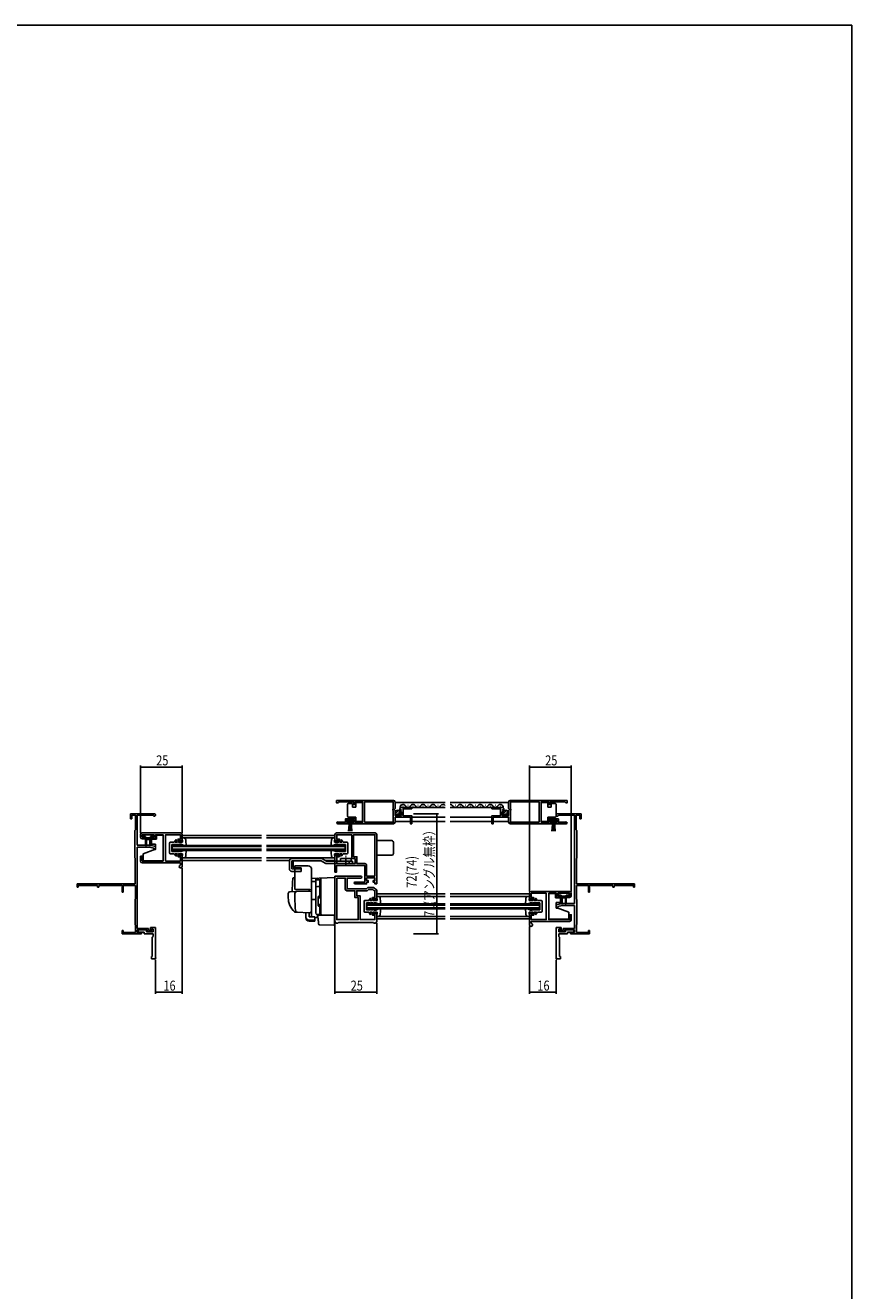
# Model space of a CAD drawing. Extents: x 0 to 990, y 0 to 1603.
# Drawn here: x 495 to 990, y 802 to 1560 of the extents above; entities that cross this region are included whole.
import ezdxf

# ---------------------------------------------------------------- set-up
doc = ezdxf.new("R2010")
doc.units = 0
doc.linetypes.add('YCENTER_1', pattern=[13, 10, -1, 1, -1])
for name, color, linetype in [('YKK_11', 7, 'CONTINUOUS'), ('YKK_12', 2, 'CONTINUOUS'), ('YKK_13', 4, 'CONTINUOUS'), ('YKK_D', 6, 'CONTINUOUS'), ('YKK_ZWAK', 7, 'CONTINUOUS')]:
    doc.layers.add(name, color=color, linetype=linetype)
doc.styles.get("Standard").update_dxf_attribs({"font": 'txt.shx', "bigfont": 'extfont.shx'})

msp = doc.modelspace()

# ---------------------------------------------------------------- linework, layer by layer
at = {"layer": 'YKK_11', "color": 0, "linetype": 'ByBlock', "ltscale": 0.5}
for p, q in [((558, 1084.46), (558, 1087.46)), ((558, 1087.46), (572.3, 1087.46)), ((561, 1086.66), (558.8, 1086.66)), ((558.8, 1086.66), (558.8, 1084.46)), ((561, 1077.86), (561, 1086.66)), ((571.43, 1086.56), (562, 1086.56)), ((562, 1086.56), (562, 1068.66)), ((571.69, 1086.41), (571.43, 1086.56)), ((813.7, 1087.46), (828, 1087.46)), ((814.57, 1086.56), (814.31, 1086.41)), ((824, 1086.56), (814.57, 1086.56)), ((824, 1033.66), (824, 1086.56)), ((827.2, 1086.66), (825, 1086.66)), ((825, 1086.66), (825, 1077.86)), ((827.2, 1084.46), (827.2, 1086.66)), ((828, 1087.46), (828, 1084.46)), ((558.8, 1084.46), (558, 1084.46)), ((560.6, 1077.46), (560.8, 1077.66)), ((560.6, 1060.96), (560.6, 1077.46)), ((560.8, 1077.66), (561, 1077.86)), ((825, 1077.86), (825.2, 1077.66)), ((825.2, 1077.66), (825.4, 1077.46)), ((825.4, 1077.46), (825.4, 1060.96)), ((828, 1084.46), (827.2, 1084.46)), ((562, 1068.66), (569.5, 1068.66)), ((562, 1067.46), (562, 1018.66)), ((569.36, 1067.46), (562, 1067.46)), ((572, 1066.85), (569.36, 1067.46)), ((569.5, 1068.66), (573, 1067.86)), ((572, 1065.96), (572, 1066.85)), ((573, 1065.96), (572, 1065.96)), ((573, 1067.86), (573, 1065.96)), ((560.7, 1060.78), (560.6, 1060.96)), ((560.8, 1060.61), (560.7, 1060.78)), ((560.8, 1045.46), (560.8, 1060.61)), ((825.3, 1060.78), (825.2, 1060.61)), ((825.2, 1060.61), (825.2, 1045.46)), ((825.4, 1060.96), (825.3, 1060.78)), ((526, 1043.46), (526, 1045.46)), ((526, 1045.46), (560.8, 1045.46)), ((526.7, 1043.46), (526, 1043.46)), ((538.3, 1044.56), (526.7, 1044.56)), ((526.7, 1044.56), (526.7, 1043.46)), ((538.3, 1043.46), (538.3, 1044.56)), ((539, 1043.46), (538.3, 1043.46)), ((552.1, 1044.56), (539, 1044.56)), ((539, 1044.56), (539, 1043.46)), ((552.7, 1044.9), (552.1, 1044.56)), ((553, 1044.73), (552.7, 1044.9)), ((553, 1040.46), (553, 1044.73)), ((553.7, 1040.46), (553, 1040.46)), ((560.9, 1044.56), (553.7, 1044.56)), ((553.7, 1044.56), (553.7, 1040.46)), ((560.9, 1036.4), (560.9, 1044.56)), ((832.3, 1044.56), (825.1, 1044.56)), ((825.1, 1044.56), (825.1, 1036.4)), ((825.2, 1045.46), (860, 1045.46)), ((832.3, 1040.46), (832.3, 1044.56)), ((833, 1040.46), (832.3, 1040.46)), ((833.3, 1044.9), (833, 1044.73)), ((833, 1044.73), (833, 1040.46)), ((833.9, 1044.56), (833.3, 1044.9)), ((847, 1044.56), (833.9, 1044.56)), ((847, 1043.46), (847, 1044.56)), ((847.7, 1043.46), (847, 1043.46)), ((859.3, 1044.56), (847.7, 1044.56)), ((847.7, 1044.56), (847.7, 1043.46)), ((859.3, 1043.46), (859.3, 1044.56)), ((860, 1043.46), (859.3, 1043.46)), ((860, 1045.46), (860, 1043.46)), ((560.7, 1036.06), (560.8, 1036.23)), ((560.7, 1021.06), (560.7, 1036.06)), ((560.8, 1036.23), (560.9, 1036.4)), ((813, 1032.86), (816.5, 1033.66)), ((813, 1030.96), (813, 1032.86)), ((816.64, 1032.46), (814, 1031.85)), ((814, 1031.85), (814, 1030.96)), ((816.5, 1033.66), (824, 1033.66)), ((824, 1032.46), (816.64, 1032.46)), ((824, 1018.66), (824, 1032.46)), ((825.1, 1036.4), (825.2, 1036.23)), ((825.2, 1036.23), (825.3, 1036.06)), ((825.3, 1036.06), (825.3, 1021.06)), ((814, 1030.96), (813, 1030.96)), ((553, 1015.46), (553, 1017.46)), ((553, 1017.46), (553.7, 1017.46)), ((553.7, 1017.46), (553.7, 1016.26)), ((553.7, 1016.26), (560.9, 1016.26)), ((560.8, 1020.88), (560.7, 1021.06)), ((560.9, 1020.71), (560.8, 1020.88)), ((560.9, 1016.26), (560.9, 1020.71)), ((562, 1018.66), (568.8, 1018.66)), ((568, 1017.86), (562, 1017.86)), ((562, 1017.86), (562, 1016.26)), ((562, 1016.26), (564.5, 1016.26)), ((567.5, 1017.86), (562.5, 1017.86)), ((562.5, 1017.86), (562.5, 1016.56)), ((562.5, 1016.56), (566.2, 1016.56)), ((564.5, 1016.26), (564.5, 1015.46)), ((566.2, 1016.56), (566.2, 1015.46)), ((567.5, 1016.76), (567.5, 1017.86)), ((571.5, 1016.76), (567.5, 1016.76)), ((568, 1016.76), (568, 1017.86)), ((571.5, 1016.76), (568, 1016.76)), ((568.8, 1018.66), (568.8, 1017.56)), ((568.8, 1017.56), (570.6, 1017.56)), ((573, 1019.26), (570, 1019.26)), ((570, 1019.26), (570, 1018.06)), ((570, 1018.06), (570.5, 1018.06)), ((570.5, 1018.06), (570.7, 1018.26)), ((570.6, 1017.56), (571, 1017.96)), ((570.7, 1018.26), (571.5, 1018.26)), ((571, 1017.96), (571.5, 1017.96)), ((571.5, 1018.26), (571.5, 1016.76)), ((571.5, 1017.96), (571.5, 1016.76)), ((573, 1000.46), (573, 1019.26)), ((813, 1000.46), (813, 1019.26)), ((813, 1019.26), (816, 1019.26)), ((815.3, 1018.26), (814.5, 1018.26)), ((814.5, 1018.26), (814.5, 1016.76)), ((814.5, 1016.76), (814.5, 1017.96)), ((814.5, 1017.96), (815, 1017.96)), ((818, 1016.76), (814.5, 1016.76)), ((814.5, 1016.76), (818.5, 1016.76)), ((815, 1017.96), (815.4, 1017.56)), ((815.5, 1018.06), (815.3, 1018.26)), ((815.4, 1017.56), (817.2, 1017.56)), ((816, 1018.06), (815.5, 1018.06)), ((816, 1019.26), (816, 1018.06)), ((817.2, 1017.56), (817.2, 1018.66)), ((817.2, 1018.66), (824, 1018.66)), ((824, 1017.86), (818, 1017.86)), ((818, 1017.86), (818, 1016.76)), ((818.5, 1016.76), (818.5, 1017.86)), ((818.5, 1017.86), (823.5, 1017.86)), ((823.5, 1016.56), (819.8, 1016.56)), ((819.8, 1016.56), (819.8, 1015.46)), ((821.5, 1015.46), (821.5, 1016.26)), ((821.5, 1016.26), (824, 1016.26)), ((823.5, 1017.86), (823.5, 1016.56)), ((824, 1016.26), (824, 1017.86)), ((825.2, 1020.88), (825.1, 1020.71)), ((825.1, 1020.71), (825.1, 1016.26)), ((825.1, 1016.26), (832.3, 1016.26)), ((825.3, 1021.06), (825.2, 1020.88)), ((832.3, 1016.26), (832.3, 1017.46)), ((832.3, 1017.46), (833, 1017.46)), ((833, 1017.46), (833, 1015.46)), ((564.5, 1015.46), (553, 1015.46)), ((566.2, 1015.46), (571.5, 1015.46)), ((571.5, 1013.96), (571, 1013.46)), ((571, 1013.46), (571, 1001.96)), ((571.5, 1015.46), (571.5, 1013.96)), ((819.8, 1015.46), (814.5, 1015.46)), ((814.5, 1015.46), (814.5, 1013.96)), ((814.5, 1013.96), (815, 1013.46)), ((815, 1013.46), (815, 1001.96)), ((833, 1015.46), (821.5, 1015.46)), ((571, 1001.96), (570.5, 1001.96)), ((570.5, 1001.96), (570.5, 1000.46)), ((815, 1001.96), (815.5, 1001.96)), ((815.5, 1001.96), (815.5, 1000.46)), ((570.5, 1000.46), (573, 1000.46)), ((815.5, 1000.46), (813, 1000.46))]:
    msp.add_line(p, q, dxfattribs=at)
for points in [[(681.5, 1095.46), (715.5, 1095.46)], [(819.5, 1095.46), (785.5, 1095.46)], [(704.4, 1050.06), (704.4, 1074.86)], [(681.6, 1048.86), (681.6, 1024.06)]]:
    msp.add_lwpolyline(points, dxfattribs=at)
for points in [[(681.5, 1095.46), (715.5, 1095.46, -0.414213), (716.5, 1094.46), (716.5, 1090.63), (716.04, 1090.09), (716.2, 1089.76), (716.5, 1089.46), (716.5, 1086.46), (720.3, 1086.46), (720.3, 1088.66), (719.68, 1088.66), (719.57, 1088.92), (720.14, 1089.48), (719.87, 1089.95), (719.55, 1089.86), (719.3, 1090.08, -0.387795), (720.59, 1091.26), (726.5, 1091.26), (726.5, 1090.46), (721.4, 1090.46), (721.4, 1086.26), (726.5, 1086.26), (726.5, 1081.46), (725.7, 1081.46), (725.7, 1085.36), (716.5, 1085.36), (716.5, 1082.46, -0.414213), (715.5, 1081.46), (690.8, 1081.46), (690.8, 1082.26), (691.7, 1082.26), (691.7, 1083.56), (687.5, 1083.56), (687.5, 1082.26), (688.4, 1082.26), (688.4, 1081.46), (682.05, 1081.46, -1.429733), (682.4, 1082.43), (682.59, 1082.36), (686.7, 1082.36), (686.7, 1084.36), (692.5, 1084.36), (692.5, 1082.36), (696.99, 1082.36), (696.99, 1094.56), (692.5, 1094.56), (692.5, 1092.96), (691.7, 1092.96), (691.7, 1094.56), (682.8, 1094.56), (682.5, 1094.26), (682.2, 1093.96), (681.5, 1093.96)], [(819.5, 1095.46), (785.5, 1095.46, 0.414213), (784.5, 1094.46), (784.5, 1090.63), (784.95, 1090.09), (784.8, 1089.76), (784.5, 1089.46), (784.5, 1086.46), (780.7, 1086.46), (780.7, 1088.66), (781.31, 1088.66), (781.42, 1088.92), (780.86, 1089.48), (781.13, 1089.95), (781.45, 1089.86), (781.7, 1090.08, 0.387795), (780.4, 1091.26), (774.5, 1091.26), (774.5, 1090.46), (779.6, 1090.46), (779.6, 1086.26), (774.5, 1086.26), (774.5, 1081.46), (775.3, 1081.46), (775.3, 1085.36), (784.5, 1085.36), (784.5, 1082.46, 0.414213), (785.5, 1081.46), (810.2, 1081.46), (810.2, 1082.26), (809.3, 1082.26), (809.3, 1083.56), (813.5, 1083.56), (813.5, 1082.26), (812.6, 1082.26), (812.6, 1081.46), (818.95, 1081.46, 1.429733), (818.59, 1082.43), (818.4, 1082.36), (814.3, 1082.36), (814.3, 1084.36), (808.5, 1084.36), (808.5, 1082.36), (804, 1082.36), (804, 1094.56), (808.5, 1094.56), (808.5, 1092.96), (809.3, 1092.96), (809.3, 1094.56), (818.2, 1094.56), (818.5, 1094.26), (818.8, 1093.96), (819.5, 1093.96)], [(588, 1075.96), (565, 1075.96, 0.414213), (564, 1074.96), (564, 1073.36, 0.414213), (565, 1072.36), (566.5, 1072.36), (566.5, 1073.36), (565, 1073.36), (565, 1074.86), (572, 1074.86), (572, 1073.36), (570.5, 1073.36), (570.5, 1072.36), (572, 1072.36, 0.414213), (573, 1073.36), (573, 1074.86), (577.5, 1074.86), (577.5, 1059.06), (565, 1059.06), (565, 1061.96), (564, 1061.96), (564, 1058.96, 0.414213), (565, 1057.96), (587.9, 1057.96), (587.9, 1056.95), (587.73, 1056.68, 1.829866), (589, 1055.86), (589, 1062.46), (586.5, 1062.46), (586.5, 1061.66), (587.9, 1061.66), (587.9, 1059.06), (579, 1059.06), (579, 1074.86), (587.9, 1074.86), (587.9, 1072.26), (586.5, 1072.26), (586.5, 1071.46), (589, 1071.46), (589, 1074.96, 0.414213)], [(705.5, 1045.46), (705.5, 1074.96, 0.414213), (704.5, 1075.96), (681.5, 1075.96, 0.414213), (680.5, 1074.96), (680.5, 1071.46), (683, 1071.46), (683, 1072.26), (681.6, 1072.26), (681.6, 1074.86), (690.5, 1074.86), (690.5, 1060.56), (692.5, 1060.56), (692.5, 1057.56), (681.6, 1057.56), (681.6, 1061.66), (683, 1061.66), (683, 1062.46), (680.5, 1062.46), (680.5, 1052.46), (681.5, 1052.46), (681.5, 1056.46), (698.3, 1056.46), (698.3, 1046.56), (692.55, 1046.56, 0.999986), (692.55, 1045.46), (699.4, 1045.46), (699.4, 1046.46), (700.4, 1046.46), (700.4, 1047.46), (699.4, 1047.46), (699.4, 1048.96), (704.4, 1048.96), (704.4, 1047.46), (703.4, 1047.46), (703.4, 1046.46), (704.4, 1046.46), (704.4, 1045.46)], [(704.4, 1050.06), (704.4, 1074.86), (691.6, 1074.86), (691.6, 1061.66), (693.6, 1061.66), (693.6, 1057.56), (698.4, 1057.56, -0.414218), (699.4, 1056.56), (699.4, 1050.06)], [(680.5, 1049.96), (680.5, 1022.96, 0.414213), (681.5, 1021.96), (682.2, 1021.96), (682.5, 1022.26), (703.5, 1022.26), (703.8, 1021.96), (704.5, 1021.96, 0.414213), (705.5, 1022.96), (705.5, 1027.46), (703, 1027.46), (703, 1026.66), (704.4, 1026.66), (704.4, 1024.06), (695.5, 1024.06), (695.5, 1038.36), (693.5, 1038.36), (693.5, 1041.36), (699.76, 1041.36), (700.56, 1042.16), (703.24, 1042.16), (704.04, 1041.36), (704.4, 1041.36), (704.4, 1037.26), (703, 1037.26), (703, 1036.46), (705.5, 1036.46), (705.5, 1041.46, 0.385001), (704.6, 1042.45), (704.42, 1042.54), (703.7, 1043.26), (700.1, 1043.26), (699.3, 1042.46), (687.7, 1042.46), (687.7, 1048.86), (695.95, 1048.86, 1), (695.95, 1049.96)], [(681.6, 1048.86), (681.6, 1024.06), (694.4, 1024.06), (694.4, 1037.26), (692.4, 1037.26), (692.4, 1041.36), (687.6, 1041.36, -0.414213), (686.6, 1042.36), (686.6, 1048.86)], [(798, 1040.96), (821, 1040.96, -0.414213), (822, 1039.96), (822, 1038.36, -0.414213), (821, 1037.36), (819.5, 1037.36), (819.5, 1038.36), (821, 1038.36), (821, 1039.86), (814, 1039.86), (814, 1038.36), (815.5, 1038.36), (815.5, 1037.36), (814, 1037.36, -0.414213), (813, 1038.36), (813, 1039.86), (808.5, 1039.86), (808.5, 1024.06), (821, 1024.06), (821, 1026.96), (822, 1026.96), (822, 1023.96, -0.414213), (821, 1022.96), (798.1, 1022.96), (798.1, 1021.95), (798.28, 1021.68, -1.829866), (797, 1020.86), (797, 1027.46), (799.5, 1027.46), (799.5, 1026.66), (798.1, 1026.66), (798.1, 1024.06), (807, 1024.06), (807, 1039.86), (798.1, 1039.86), (798.1, 1037.26), (799.5, 1037.26), (799.5, 1036.46), (797, 1036.46), (797, 1039.96, -0.414213)]]:
    msp.add_lwpolyline(points, format="xyb", close=True, dxfattribs=at)
for points in [[(698.19, 1082.36), (715.4, 1082.36), (715.4, 1089.36), (715.2, 1089.56), (715.2, 1090.16), (715.4, 1090.36), (715.4, 1094.56), (698.19, 1094.56)], [(802.8, 1082.36), (785.6, 1082.36), (785.6, 1089.36), (785.8, 1089.56), (785.8, 1090.16), (785.6, 1090.36), (785.6, 1094.56), (802.8, 1094.56)]]:
    msp.add_lwpolyline(points, close=True, dxfattribs=at)
for centre, start, end in [((572.3, 1086.76), 210, 89.99999), ((813.7, 1086.76), 90.00001, 330)]:
    msp.add_arc(centre, 0.7, start, end, dxfattribs=at)
at = {"layer": 'YKK_11', "color": 0}
for p in [(573, 1000.96), (813, 1000.96)]:
    msp.add_point(p, dxfattribs=at)
at = {"layer": 'YKK_12', "linetype": 'Continuous', "ltscale": 1.5}
for p, q in [((716.5, 1094.26), (746.5, 1094.26)), ((724.14, 1092.52), (724.34, 1092.52)), ((730.14, 1092.52), (730.34, 1092.52)), ((736.14, 1092.52), (736.34, 1092.52)), ((742.14, 1092.52), (742.34, 1092.52)), ((784.5, 1094.26), (749.5, 1094.26)), ((752.4, 1092.52), (752.6, 1092.52)), ((758.4, 1092.52), (758.6, 1092.52)), ((764.4, 1092.52), (764.6, 1092.52)), ((770.4, 1092.52), (770.6, 1092.52)), ((776.4, 1092.52), (776.6, 1092.52)), ((720.59, 1091.26), (746.5, 1091.26)), ((721.14, 1091.76), (721.34, 1091.76)), ((726.5, 1085.36), (746.5, 1085.36)), ((727.14, 1091.76), (727.34, 1091.76)), ((733.14, 1091.76), (733.34, 1091.76)), ((739.14, 1091.76), (739.34, 1091.76)), ((745.14, 1091.76), (745.34, 1091.76)), ((780.4, 1091.26), (749.5, 1091.26)), ((774.5, 1085.36), (749.5, 1085.36)), ((755.4, 1091.76), (755.6, 1091.76)), ((761.4, 1091.76), (761.6, 1091.76)), ((767.4, 1091.76), (767.6, 1091.76)), ((773.4, 1091.76), (773.6, 1091.76)), ((779.4, 1091.76), (779.6, 1091.76)), ((716.5, 1082.76), (725.7, 1082.76)), ((726.5, 1082.76), (746.5, 1082.76)), ((774.5, 1082.76), (749.5, 1082.76)), ((784.5, 1082.76), (775.3, 1082.76))]:
    msp.add_line(p, q, dxfattribs=at)
at = {"layer": 'YKK_12', "linetype": 'Continuous', "ltscale": 0.5}
for p, q in [((589, 1074.46), (636.5, 1074.46)), ((589.9, 1072.96), (636.5, 1072.96)), ((639.5, 1074.46), (680.5, 1074.46)), ((639.5, 1072.96), (679.58, 1072.96)), ((583, 1068.46), (636.5, 1068.46)), ((583, 1068.46), (583, 1065.46)), ((583, 1067.76), (636.5, 1067.76)), ((583, 1066.16), (636.5, 1066.16)), ((583, 1065.46), (636.5, 1065.46)), ((639.5, 1068.46), (686.5, 1068.46)), ((639.5, 1067.76), (686.5, 1067.76)), ((639.5, 1066.16), (686.5, 1066.16)), ((639.5, 1065.46), (686.5, 1065.46)), ((686.5, 1068.46), (686.5, 1065.46)), ((589, 1059.46), (636.5, 1059.46)), ((589.9, 1060.96), (636.5, 1060.96)), ((639.5, 1060.96), (679.6, 1060.96)), ((639.5, 1059.46), (653.23, 1059.46)), ((674.71, 1059.46), (680.5, 1059.46)), ((705.5, 1039.46), (746.5, 1039.46)), ((749.5, 1039.46), (797, 1039.46)), ((699.5, 1033.46), (746.5, 1033.46)), ((699.5, 1033.46), (699.5, 1030.46)), ((699.5, 1032.76), (746.5, 1032.76)), ((706.4, 1037.96), (746.5, 1037.96)), ((749.5, 1037.96), (796.1, 1037.96)), ((749.5, 1033.46), (803, 1033.46)), ((749.5, 1032.76), (803, 1032.76)), ((803, 1033.46), (803, 1030.46)), ((699.5, 1031.16), (746.5, 1031.16)), ((699.5, 1030.46), (746.5, 1030.46)), ((705.5, 1024.46), (746.5, 1024.46)), ((706.4, 1025.96), (746.5, 1025.96)), ((749.5, 1031.16), (803, 1031.16)), ((749.5, 1030.46), (803, 1030.46)), ((749.5, 1025.96), (796.1, 1025.96)), ((749.5, 1024.46), (797, 1024.46)), ((570.5, 1001.76), (570.5, 1001.46)), ((815.5, 1001.76), (815.5, 1001.46))]:
    msp.add_line(p, q, dxfattribs=at)
at = {"layer": 'YKK_12', "linetype": 'Continuous', "ltscale": 1.5}
for centre, start, end in [((721.24, 1091.3), 29.19937, 196.96626), ((724.24, 1092.98), 209.19064, 330.80936), ((727.24, 1091.3), 29.19937, 150.80063), ((730.24, 1092.98), 209.19064, 330.80936), ((733.24, 1091.3), 29.19937, 150.80063), ((736.24, 1092.98), 209.19064, 330.80936), ((739.24, 1091.3), 29.19937, 150.80063), ((742.24, 1092.98), 209.19064, 330.80936), ((745.24, 1091.3), 43.02684, 150.80063), ((749.5, 1091.3), 29.19937, 90.00666), ((752.5, 1092.98), 209.19064, 330.80936), ((755.5, 1091.3), 29.19937, 150.80063), ((758.5, 1092.98), 209.19064, 330.80936), ((761.5, 1091.3), 29.19937, 150.80063), ((764.5, 1092.98), 209.19064, 330.80936), ((767.5, 1091.3), 29.19937, 150.80063), ((770.5, 1092.98), 209.19064, 330.80936), ((773.5, 1091.3), 29.19937, 150.80063), ((776.5, 1092.98), 209.19064, 330.80936), ((779.5, 1091.3), 349.65688, 150.80063)]:
    msp.add_arc(centre, 1.72, start, end, dxfattribs=at)
at = {"layer": 'YKK_13', "linetype": 'Continuous', "ltscale": 1.5}
for p, q in [((687.99, 1092.51), (687.99, 1093.01)), ((687.99, 1086.51), (687.99, 1092.51)), ((688.49, 1093.51), (690.99, 1093.51)), ((690.99, 1093.51), (690.99, 1091.51)), ((692.99, 1091.51), (692.99, 1094.21)), ((692.99, 1094.21), (696.99, 1094.21)), ((696.99, 1094.21), (696.99, 1082.81)), ((808, 1094.21), (804, 1094.21)), ((804, 1094.21), (804, 1082.81)), ((808, 1091.51), (808, 1094.21)), ((810, 1093.51), (810, 1091.51)), ((812.5, 1093.51), (810, 1093.51)), ((813, 1092.51), (813, 1093.01)), ((813, 1086.51), (813, 1092.51)), ((687.99, 1086.01), (687.99, 1086.51)), ((692.99, 1085.51), (688.49, 1085.51)), ((690.99, 1091.51), (692.99, 1091.51)), ((692.99, 1082.81), (692.99, 1085.51)), ((716.81, 1087.55), (718.71, 1089.45)), ((717.49, 1086.82), (719.44, 1088.76)), ((781.51, 1087.55), (783.41, 1089.45)), ((782.19, 1086.82), (784.14, 1088.76)), ((810, 1091.51), (808, 1091.51)), ((808, 1082.81), (808, 1085.51)), ((808, 1085.51), (812.5, 1085.51)), ((813, 1086.01), (813, 1086.51)), ((691.45, 1083.56), (687.75, 1083.56)), ((687.75, 1083.56), (687.75, 1082.76)), ((687.75, 1082.76), (691.45, 1082.76)), ((688.6, 1077.06), (689.1, 1082.76)), ((689.35, 1082.76), (689.1, 1077.06)), ((689.6, 1082.76), (689.6, 1077.06)), ((689.85, 1082.76), (690.1, 1077.06)), ((690.6, 1077.06), (690.1, 1082.76)), ((691.45, 1082.76), (691.45, 1083.56)), ((696.99, 1082.81), (692.99, 1082.81)), ((804, 1082.81), (808, 1082.81)), ((813.25, 1083.56), (809.55, 1083.56)), ((809.55, 1083.56), (809.55, 1082.76)), ((809.55, 1082.76), (813.25, 1082.76)), ((810.4, 1077.06), (810.9, 1082.76)), ((811.15, 1082.76), (810.9, 1077.06)), ((811.4, 1082.76), (811.4, 1077.06)), ((811.65, 1082.76), (811.9, 1077.06)), ((812.4, 1077.06), (811.9, 1082.76)), ((813.25, 1082.76), (813.25, 1083.56))]:
    msp.add_line(p, q, dxfattribs=at)
at = {"layer": 'YKK_13', "linetype": 'Continuous', "ltscale": 0.5}
for p, q in [((565.3, 1074.46), (565.3, 1074.16)), ((571.3, 1074.86), (565.7, 1074.86)), ((567, 1073.76), (565.7, 1073.76)), ((567, 1068.59), (567, 1073.76)), ((567, 1073.06), (570, 1073.06)), ((569.5, 1072.06), (567.5, 1072.06)), ((567.5, 1072.06), (567.5, 1068.61)), ((569.5, 1068.59), (569.5, 1072.06)), ((571.3, 1073.76), (570, 1073.76)), ((570, 1073.76), (570, 1068.61)), ((570.5, 1069.21), (570.5, 1072.16)), ((570.5, 1072.16), (573.5, 1072.16)), ((571.7, 1074.16), (571.7, 1074.46)), ((573.5, 1074.66), (573.5, 1072.16)), ((573.5, 1074.66), (577.5, 1074.66)), ((577.5, 1074.66), (577.5, 1071.36)), ((581.4, 1066.96), (581.4, 1069.96)), ((584.2, 1070.46), (581.9, 1070.46)), ((584.2, 1070.46), (585.3, 1071.96)), ((585.7, 1071.66), (584.81, 1070.46)), ((586.2, 1070.46), (584.81, 1070.46)), ((585.3, 1071.96), (585.7, 1071.66)), ((586.2, 1070.46), (587.28, 1072.11)), ((587.7, 1071.83), (586.8, 1070.46)), ((589.2, 1070.46), (586.8, 1070.46)), ((587.28, 1072.11), (587.7, 1071.83)), ((589.2, 1070.46), (589, 1072.96)), ((589, 1072.96), (589.9, 1072.96)), ((591.4, 1067.86), (591.1, 1071.85)), ((678.1, 1067.86), (678.4, 1071.85)), ((680.5, 1072.96), (679.6, 1072.96)), ((680.3, 1070.46), (680.5, 1072.96)), ((680.3, 1070.46), (682.7, 1070.46)), ((682.22, 1072.11), (681.8, 1071.83)), ((681.8, 1071.83), (682.7, 1070.46)), ((683.3, 1070.46), (682.22, 1072.11)), ((683.3, 1070.46), (684.69, 1070.46)), ((684.2, 1071.96), (683.8, 1071.66)), ((683.8, 1071.66), (684.69, 1070.46)), ((685.3, 1070.46), (684.2, 1071.96)), ((685.3, 1070.46), (687.6, 1070.46)), ((688.1, 1066.96), (688.1, 1069.96)), ((714.5, 1071.36), (705.5, 1071.36)), ((715.5, 1063.56), (715.5, 1070.36)), ((573, 1066.26), (565.5, 1063.53)), ((565.5, 1059.26), (565.5, 1063.53)), ((570.5, 1069.21), (573, 1069.21)), ((573, 1066.26), (573, 1069.21)), ((577.5, 1059.26), (577.5, 1062.56)), ((581.4, 1066.96), (581.4, 1063.96)), ((584.2, 1063.46), (581.9, 1063.46)), ((584.9, 1069.09), (582.8, 1069.06)), ((582.8, 1069.06), (582.8, 1066.96)), ((582.8, 1064.86), (582.8, 1066.96)), ((584.9, 1064.82), (582.8, 1064.86)), ((584.2, 1063.46), (585.3, 1061.96)), ((584.7, 1068.66), (585.4, 1069.1)), ((584.7, 1068.66), (584.9, 1069.09)), ((584.7, 1065.26), (585.4, 1064.81)), ((584.7, 1065.26), (584.9, 1064.82)), ((586.2, 1063.46), (584.81, 1063.46)), ((585.7, 1062.25), (584.81, 1063.46)), ((585.3, 1061.96), (585.7, 1062.25)), ((586.9, 1069.13), (585.4, 1069.1)), ((586.9, 1064.78), (585.4, 1064.81)), ((586.2, 1063.46), (587.28, 1061.81)), ((586.6, 1068.36), (587.6, 1069.14)), ((586.6, 1068.36), (586.9, 1069.13)), ((586.6, 1065.56), (587.6, 1064.77)), ((586.6, 1065.56), (586.9, 1064.78)), ((587.7, 1062.08), (586.8, 1063.46)), ((589.2, 1063.46), (586.8, 1063.46)), ((587.28, 1061.81), (587.7, 1062.08)), ((588.4, 1069.16), (587.6, 1069.14)), ((588.4, 1064.76), (587.6, 1064.77)), ((591.4, 1067.86), (588.4, 1069.16)), ((591.4, 1066.06), (588.4, 1064.76)), ((589.2, 1063.46), (589, 1060.96)), ((591.4, 1066.06), (591.1, 1062.07)), ((678.1, 1067.86), (681.1, 1069.16)), ((678.1, 1066.06), (681.1, 1064.76)), ((678.1, 1066.06), (678.4, 1062.07)), ((680.3, 1063.46), (680.5, 1060.96)), ((680.3, 1063.46), (682.7, 1063.46)), ((681.1, 1069.16), (681.9, 1069.14)), ((681.1, 1064.76), (681.9, 1064.77)), ((681.8, 1062.08), (682.7, 1063.46)), ((682.22, 1061.81), (681.8, 1062.08)), ((682.9, 1068.36), (681.9, 1069.14)), ((682.9, 1065.56), (681.9, 1064.77)), ((683.3, 1063.46), (682.22, 1061.81)), ((682.9, 1068.36), (682.6, 1069.13)), ((682.6, 1069.13), (684.1, 1069.1)), ((682.9, 1065.56), (682.6, 1064.78)), ((682.6, 1064.78), (684.1, 1064.81)), ((683.3, 1063.46), (684.69, 1063.46)), ((683.8, 1062.25), (684.69, 1063.46)), ((684.2, 1061.96), (683.8, 1062.25)), ((684.8, 1068.66), (684.1, 1069.1)), ((684.8, 1065.26), (684.1, 1064.81)), ((685.3, 1063.46), (684.2, 1061.96)), ((684.8, 1068.66), (684.6, 1069.09)), ((684.6, 1069.09), (686.7, 1069.06)), ((684.8, 1065.26), (684.6, 1064.82)), ((684.6, 1064.82), (686.7, 1064.86)), ((685.3, 1063.46), (687.6, 1063.46)), ((686.7, 1069.06), (686.7, 1066.96)), ((686.7, 1064.86), (686.7, 1066.96)), ((688.1, 1066.96), (688.1, 1063.96)), ((714.5, 1062.56), (705.5, 1062.56)), ((577.5, 1059.26), (565.5, 1059.26)), ((589, 1060.96), (589.9, 1060.96)), ((653.2, 1054.41), (653.2, 1059.16)), ((654.7, 1060.66), (672.23, 1060.66)), ((672.23, 1059.16), (654.7, 1059.16)), ((654.7, 1054.41), (654.7, 1059.16)), ((654.7, 1054.41), (660.18, 1054.26)), ((655.54, 1055.16), (655.54, 1059.16)), ((655.54, 1055.16), (660.2, 1055.02)), ((660.14, 1052.76), (660.2, 1055.02)), ((674.65, 1057.76), (672.23, 1059.16)), ((675.4, 1059.06), (672.98, 1060.46)), ((691, 1059.06), (675.4, 1059.06)), ((691, 1057.56), (675.4, 1057.56)), ((680.5, 1060.96), (679.6, 1060.96)), ((683.8, 1060.56), (690.2, 1060.56)), ((683.8, 1060.56), (683.8, 1059.06)), ((689, 1057.56), (689, 1059.06)), ((690.2, 1060.56), (690.2, 1059.06)), ((691, 1057.56), (691, 1059.06)), ((654.66, 1052.92), (660.14, 1052.76)), ((812.5, 1039.66), (808.5, 1039.66)), ((808.5, 1039.66), (808.5, 1036.36)), ((812.5, 1039.66), (812.5, 1037.16)), ((814.3, 1039.46), (814.3, 1039.16)), ((820.3, 1039.86), (814.7, 1039.86)), ((820.7, 1039.16), (820.7, 1039.46)), ((697.9, 1031.96), (697.9, 1034.96)), ((697.9, 1031.96), (697.9, 1028.96)), ((700.7, 1035.46), (698.4, 1035.46)), ((701.4, 1034.09), (699.3, 1034.06)), ((699.3, 1034.06), (699.3, 1031.96)), ((699.3, 1029.86), (699.3, 1031.96)), ((700.7, 1035.46), (701.8, 1036.96)), ((701.2, 1033.66), (701.9, 1034.1)), ((701.2, 1033.66), (701.4, 1034.09)), ((702.2, 1036.66), (701.31, 1035.46)), ((702.7, 1035.46), (701.31, 1035.46)), ((701.8, 1036.96), (702.2, 1036.66)), ((703.4, 1034.13), (701.9, 1034.1)), ((702.7, 1035.46), (703.78, 1037.11)), ((703.1, 1033.36), (704.1, 1034.14)), ((703.1, 1033.36), (703.4, 1034.13)), ((704.2, 1036.83), (703.3, 1035.46)), ((705.7, 1035.46), (703.3, 1035.46)), ((703.78, 1037.11), (704.2, 1036.83)), ((704.9, 1034.16), (704.1, 1034.14)), ((707.9, 1032.86), (704.9, 1034.16)), ((705.7, 1035.46), (705.5, 1037.96)), ((705.5, 1037.96), (706.4, 1037.96)), ((707.9, 1032.86), (707.6, 1036.85)), ((794.6, 1032.86), (794.9, 1036.85)), ((794.6, 1032.86), (797.6, 1034.16)), ((797, 1037.96), (796.1, 1037.96)), ((796.8, 1035.46), (797, 1037.96)), ((796.8, 1035.46), (799.2, 1035.46)), ((797.6, 1034.16), (798.4, 1034.14)), ((798.72, 1037.11), (798.3, 1036.83)), ((798.3, 1036.83), (799.2, 1035.46)), ((799.4, 1033.36), (798.4, 1034.14)), ((799.8, 1035.46), (798.72, 1037.11)), ((799.4, 1033.36), (799.1, 1034.13)), ((799.1, 1034.13), (800.6, 1034.1)), ((799.8, 1035.46), (801.19, 1035.46)), ((800.7, 1036.96), (800.3, 1036.66)), ((800.3, 1036.66), (801.19, 1035.46)), ((801.3, 1033.66), (800.6, 1034.1)), ((801.8, 1035.46), (800.7, 1036.96)), ((801.3, 1033.66), (801.1, 1034.09)), ((801.1, 1034.09), (803.2, 1034.06)), ((801.8, 1035.46), (804.1, 1035.46)), ((803.2, 1034.06), (803.2, 1031.96)), ((803.2, 1029.86), (803.2, 1031.96)), ((804.6, 1031.96), (804.6, 1034.96)), ((804.6, 1031.96), (804.6, 1028.96)), ((815.5, 1037.16), (812.5, 1037.16)), ((815.5, 1034.21), (813, 1034.21)), ((813, 1031.26), (813, 1034.21)), ((816, 1038.76), (814.7, 1038.76)), ((815.5, 1034.21), (815.5, 1037.16)), ((816, 1033.59), (816, 1038.76)), ((816, 1038.06), (819, 1038.06)), ((818.5, 1037.06), (816.5, 1037.06)), ((816.5, 1037.06), (816.5, 1033.61)), ((818.5, 1033.59), (818.5, 1037.06)), ((820.3, 1038.76), (819, 1038.76)), ((819, 1038.76), (819, 1033.61)), ((700.7, 1028.46), (698.4, 1028.46)), ((701.4, 1029.82), (699.3, 1029.86)), ((700.7, 1028.46), (701.8, 1026.96)), ((701.2, 1030.26), (701.9, 1029.81)), ((701.2, 1030.26), (701.4, 1029.82)), ((702.2, 1027.25), (701.31, 1028.46)), ((702.7, 1028.46), (701.31, 1028.46)), ((701.8, 1026.96), (702.2, 1027.25)), ((703.4, 1029.78), (701.9, 1029.81)), ((702.7, 1028.46), (703.78, 1026.81)), ((703.1, 1030.56), (704.1, 1029.77)), ((703.1, 1030.56), (703.4, 1029.78)), ((705.7, 1028.46), (703.3, 1028.46)), ((704.2, 1027.08), (703.3, 1028.46)), ((703.78, 1026.81), (704.2, 1027.08)), ((704.9, 1029.76), (704.1, 1029.77)), ((707.9, 1031.06), (704.9, 1029.76)), ((705.7, 1028.46), (705.5, 1025.96)), ((705.5, 1025.96), (706.4, 1025.96)), ((707.9, 1031.06), (707.6, 1027.07)), ((794.6, 1031.06), (797.6, 1029.76)), ((794.6, 1031.06), (794.9, 1027.07)), ((797, 1025.96), (796.1, 1025.96)), ((796.8, 1028.46), (797, 1025.96)), ((796.8, 1028.46), (799.2, 1028.46)), ((797.6, 1029.76), (798.4, 1029.77)), ((798.3, 1027.08), (799.2, 1028.46)), ((798.72, 1026.81), (798.3, 1027.08)), ((799.4, 1030.56), (798.4, 1029.77)), ((799.8, 1028.46), (798.72, 1026.81)), ((799.4, 1030.56), (799.1, 1029.78)), ((799.1, 1029.78), (800.6, 1029.81)), ((799.8, 1028.46), (801.19, 1028.46)), ((800.3, 1027.25), (801.19, 1028.46)), ((800.7, 1026.96), (800.3, 1027.25)), ((801.3, 1030.26), (800.6, 1029.81)), ((801.8, 1028.46), (800.7, 1026.96)), ((801.3, 1030.26), (801.1, 1029.82)), ((801.1, 1029.82), (803.2, 1029.86)), ((801.8, 1028.46), (804.1, 1028.46)), ((808.5, 1024.26), (808.5, 1027.56)), ((808.5, 1024.26), (820.5, 1024.26)), ((813, 1031.26), (820.5, 1028.53)), ((820.5, 1024.26), (820.5, 1028.53))]:
    msp.add_line(p, q, dxfattribs=at)
at = {"layer": 'YKK_13', "linetype": 'YCENTER_1', "ltscale": 0.5}
msp.add_line((687, 1056.26), (687, 1062.3), dxfattribs=at)
at = {"layer": 'YKK_13'}
for p, q in [((656.5, 1056.16), (664.5, 1056.16)), ((656.5, 1042.66), (656.5, 1056.16)), ((666.5, 1054.16), (666.5, 1029.86)), ((656.5, 1049.31), (656.17, 1049.3)), ((680.5, 1049.16), (666.5, 1048.67)), ((666.5, 1048.66), (666.5, 1048.67)), ((666.5, 1048.46), (666.5, 1048.66)), ((666.5, 1046.88), (666.5, 1048.46)), ((666.5, 1046.88), (669, 1046.92)), ((666.5, 1035.71), (666.5, 1046.88)), ((669, 1046.98), (669, 1047.77)), ((669, 1028.02), (669, 1046.98)), ((669, 1028.01), (669, 1046.89)), ((670, 1047.89), (671.5, 1047.89)), ((671.5, 1038.01), (671.5, 1047.89)), ((671.5, 1047.38), (672, 1047.38)), ((672, 1043.86), (672, 1048.86)), ((672, 1047.38), (672, 1038.01)), ((680.5, 1044.56), (680.5, 1049.16)), ((652.5, 1039.7), (652.5, 1037.16)), ((653.47, 1040.7), (657.25, 1040.83)), ((656.5, 1037.16), (656.5, 1039.86)), ((665.5, 1042.16), (656.63, 1042.16)), ((657.25, 1040.83), (665.98, 1041.14)), ((665, 1042.16), (665, 1041.1)), ((666.5, 1040.64), (666.5, 1030.16)), ((670, 1043.94), (671.5, 1043.94)), ((671.5, 1043.42), (672, 1043.42)), ((672, 1046.19), (672, 1045.74)), ((672, 1043.38), (672, 1043.86)), ((672, 1027.94), (672, 1043.38)), ((680.5, 1044.56), (680.5, 1043.6)), ((680.5, 1027.66), (680.5, 1043.6)), ((666.5, 1036.86), (666.5, 1037.46)), ((666.5, 1035.86), (666.5, 1036.46)), ((669, 1036.16), (666.5, 1036.11)), ((666.5, 1032.37), (666.5, 1036.11)), ((666.5, 1035.34), (666.5, 1035.71)), ((666.5, 1034.38), (666.5, 1035.34)), ((666.5, 1034.34), (666.5, 1034.38)), ((666.5, 1032.86), (666.5, 1033.46)), ((666.5, 1031.86), (666.5, 1032.46)), ((666.5, 1031.86), (666.5, 1032.46)), ((666.5, 1031.86), (666.5, 1032.46)), ((666.5, 1031.54), (666.5, 1032.37)), ((666.5, 1031.86), (666.5, 1030.16)), ((666.5, 1031.86), (666.5, 1030.16)), ((666.5, 1025.79), (666.5, 1031.54)), ((670.5, 1037.71), (670.5, 1032.31)), ((670.5, 1037.01), (672, 1037.01)), ((670.5, 1033.01), (672, 1033.01)), ((670.8, 1038.01), (672, 1038.01)), ((670.8, 1032.01), (672, 1032.01)), ((671.5, 1027.01), (671.5, 1032.01)), ((672, 1038.16), (672, 1038.66)), ((672, 1032.01), (672, 1027.51)), ((672, 1031.46), (672, 1031.96)), ((680.49, 1038.66), (680.5, 1038.66)), ((680.49, 1033.66), (680.5, 1033.66)), ((657.76, 1028.46), (656.91, 1028.49)), ((665.76, 1028.18), (656.93, 1028.49)), ((663, 1025.65), (663, 1028.28)), ((663, 1024.99), (663, 1025.65)), ((665, 1025.65), (665, 1028.21)), ((668.4, 1025.65), (665, 1025.65)), ((666.46, 1029.9), (666.27, 1028.61)), ((666.5, 1030.16), (666.46, 1029.9)), ((668.4, 1025.65), (668.4, 1023.71)), ((668.4, 1025.27), (669.97, 1025.24)), ((672.48, 1026.94), (669.97, 1027.02)), ((669.97, 1027.02), (669.97, 1025.24)), ((671.5, 1027.01), (670, 1027.01)), ((670.48, 1023.5), (670.2, 1026.66)), ((670.2, 1026.66), (670.23, 1026.66)), ((670.23, 1026.66), (680.2, 1026.66)), ((671.5, 1027.51), (672, 1027.51)), ((672, 1027.44), (672, 1027.94)), ((680.5, 1026.66), (672.48, 1026.94)), ((679.5, 1026.69), (680.5, 1026.66)), ((680.2, 1026.66), (680.2, 1023.31)), ((680.5, 1027.66), (680.5, 1026.66)), ((665, 1023.71), (668.4, 1023.71)), ((665, 1023.04), (668.4, 1023.04)), ((668.4, 1023.71), (668.4, 1023.04)), ((670.52, 1023.05), (670.48, 1023.5)), ((670.66, 1021.43), (670.52, 1023.05)), ((671.14, 1020.97), (679.89, 1020.67)), ((680.2, 1023.31), (680.2, 1022.68)), ((680.2, 1022.68), (680.2, 1020.97))]:
    msp.add_line(p, q, dxfattribs=at)
at = {"layer": 'YKK_13', "linetype": 'Continuous', "ltscale": 1.5}
for centre in [(718.15, 1088.11), (782.85, 1088.11)]:
    msp.add_circle(centre, 1.45, dxfattribs=at)
for centre, start, end in [((688.49, 1093.01), 90, 179.99999), ((812.5, 1093.01), 0.00001, 90), ((688.49, 1086.01), 180.00005, 270), ((812.5, 1086.01), 270, 359.99995)]:
    msp.add_arc(centre, 0.5, start, end, dxfattribs=at)
at = {"layer": 'YKK_13', "linetype": 'Continuous', "ltscale": 0.5}
for centre, radius, start, end in [((565.7, 1074.46), 0.4, 90, 180), ((565.7, 1074.16), 0.4, 180, 269.96502), ((571.3, 1074.46), 0.4, 359.96504, 90), ((571.3, 1074.16), 0.4, 270, 359.96504), ((581.9, 1069.96), 0.5, 90, 180), ((589.9, 1071.76), 1.2, 4.34811, 90), ((679.6, 1071.76), 1.2, 90, 175.65189), ((687.6, 1069.96), 0.5, 0, 90), ((714.5, 1070.36), 1, 359.99913, 90.01399), ((567.25, 1068.61), 0.25, 180.05601, 0), ((569.75, 1068.61), 0.25, 180.05601, 0), ((581.9, 1063.96), 0.5, 180, 270), ((589.9, 1062.16), 1.2, 270, 355.65189), ((679.6, 1062.16), 1.2, 184.34811, 270), ((687.6, 1063.96), 0.5, 270, 0), ((714.5, 1063.56), 1, 270, 359.99913), ((654.7, 1059.16), 1.5, 90, 180), ((654.7, 1054.41), 1.5, 180, 268.36342), ((672.23, 1059.16), 1.5, 60, 90), ((675.4, 1059.06), 1.5, 240, 270), ((814.7, 1039.46), 0.4, 90, 180), ((814.7, 1039.16), 0.4, 180, 269.96502), ((820.3, 1039.46), 0.4, 359.96504, 90), ((820.3, 1039.16), 0.4, 270, 359.96504), ((698.4, 1034.96), 0.5, 90, 180), ((706.4, 1036.76), 1.2, 4.34811, 90), ((796.1, 1036.76), 1.2, 90, 175.65189), ((804.1, 1034.96), 0.5, 0, 90), ((816.25, 1033.61), 0.25, 180.05601, 0), ((818.75, 1033.61), 0.25, 180.05601, 0), ((698.4, 1028.96), 0.5, 180, 270), ((706.4, 1027.16), 1.2, 270, 355.65189), ((796.1, 1027.16), 1.2, 184.34811, 270), ((804.1, 1028.96), 0.5, 270, 0)]:
    msp.add_arc(centre, radius, start, end, dxfattribs=at)
at = {"layer": 'YKK_13'}
for centre, radius, start, end in [((664.5, 1054.16), 2, 0, 90), ((769.8, 1038.66), 115, 175.1492, 178.95761), ((656.21, 1048.3), 1, 92, 175.1492), ((670, 1047.77), 1, 128.57221, 180), ((670, 1046.89), 1, 90, 180), ((670.01, 1047.77), 1.01, 92.39285, 128.65936), ((653.5, 1039.7), 1, 92, 180), ((657.5, 1042.66), 1, 180, 210), ((657.5, 1039.86), 1, 92, 180), ((665.5, 1041.16), 1, 0, 90), ((666, 1040.64), 0.5, 0, 92), ((670, 1042.94), 1, 90, 180), ((663.5, 1037.06), 11, 179.4814, 229.17186), ((737.5, 1037.17), 81, 180.00856, 185.53061), ((670.8, 1037.71), 0.3, 90, 180), ((670.8, 1032.31), 0.3, 180, 270), ((656.96, 1029.49), 1, 229.17186, 268), ((657.87, 1029.46), 1, 185.53061, 268), ((665.77, 1028.68), 0.5, 268, 351.46923), ((667, 1025.79), 0.5, 180, 196.57035), ((670, 1028.02), 1, 180, 268), ((670, 1028.01), 1, 180, 270), ((672.5, 1027.44), 0.5, 180, 268), ((671.16, 1021.47), 0.5, 185, 268.02699), ((679.9, 1020.97), 0.3, 268, 0)]:
    msp.add_arc(centre, radius, start, end, dxfattribs=at)
for centre in [(665, 1025.65), (665, 1024.99)]:
    msp.add_ellipse(centre, major_axis=(2, 0), ratio=0.971846, start_param=3.141593, end_param=4.712389, dxfattribs=at)
at = {"layer": 'YKK_D'}
for p, q in [((564, 1075.96), (564, 1116.46)), ((564, 1115.46), (589, 1115.46)), ((589, 1075.96), (589, 1116.46)), ((797, 1040.96), (797, 1116.46)), ((797, 1115.46), (822, 1115.46)), ((822, 1040.96), (822, 1116.46)), ((727.5, 1087.46), (742.5, 1087.46)), ((741.5, 1087.46), (741.5, 1015.46)), ((589, 1054.86), (589, 979.46)), ((680.5, 1021.96), (680.5, 979.46)), ((705.5, 1021.96), (705.5, 979.46)), ((797, 1019.86), (797, 979.46)), ((727.5, 1015.46), (742.5, 1015.46)), ((573, 999.96), (573, 979.46)), ((813, 999.96), (813, 979.46)), ((573, 980.46), (589, 980.46)), ((705.5, 980.46), (680.5, 980.46)), ((797, 980.46), (813, 980.46))]:
    msp.add_line(p, q, dxfattribs=at)
at = {"layer": 'YKK_D', "linetype": 'ByBlock', "const_width": 0.85}
for points in [[(564.11, 1115.46, 1), (563.89, 1115.46, 1)], [(588.89, 1115.46, 1), (589.11, 1115.46, 1)], [(797.11, 1115.46, 1), (796.89, 1115.46, 1)], [(821.89, 1115.46, 1), (822.11, 1115.46, 1)], [(741.5, 1087.35, 1), (741.5, 1087.56, 1)], [(741.5, 1015.56, 1), (741.5, 1015.35, 1)], [(573.11, 980.46, 1), (572.89, 980.46, 1)], [(588.89, 980.46, 1), (589.11, 980.46, 1)], [(680.61, 980.46, 1), (680.39, 980.46, 1)], [(705.39, 980.46, 1), (705.61, 980.46, 1)], [(797.11, 980.46, 1), (796.89, 980.46, 1)], [(812.89, 980.46, 1), (813.11, 980.46, 1)]]:
    msp.add_lwpolyline(points, format="xyb", close=True, dxfattribs=at)
at = {"layer": 'YKK_ZWAK'}
for p, q in [((0, 1560), (990, 1560)), ((990, 1560), (990, 0))]:
    msp.add_line(p, q, dxfattribs=at)

# ---------------------------------------------------------------- texts
at = {"layer": 'YKK_D', "width": 0.8}
for s, p in [('25', (573.42, 1116.46)), ('25', (806.42, 1116.46)), ('16', (577.75, 981.46)), ('25', (689.92, 981.46)), ('16', (801.75, 981.46))]:
    msp.add_text(s, height=6, dxfattribs=at).set_placement(p)
for s, p in [('71(アングル無枠）', (739.95, 1025.68)), ('72(74)', (729.34, 1043.14))]:
    msp.add_text(s, height=6, rotation=90, dxfattribs=at).set_placement(p)

doc.saveas('drawing.dxf')
